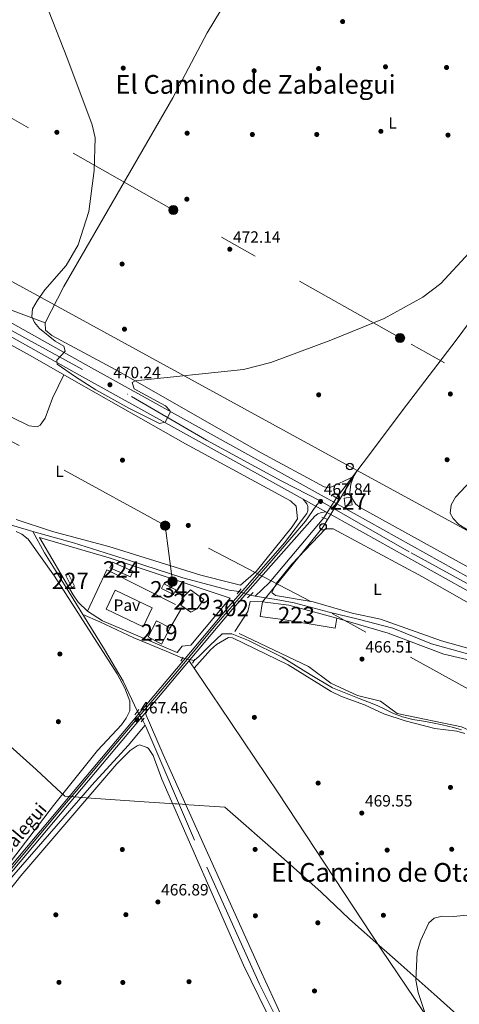
# Model space of a CAD drawing. Extents: x 614339 to 621240, y 729586 to 734329.
# Drawn here: x 616397 to 616666, y 732525 to 733129 of the extents above; entities that cross this region are included whole.
import ezdxf
from ezdxf.enums import TextEntityAlignment as Align

# ---------------------------------------------------------------- set-up
doc = ezdxf.new("R2010")
doc.units = 0
doc.header["$MEASUREMENT"] = 0
for name, pattern in [('DGN Style 2', [78.63191, 47.179146, -31.452764]), ('DGN Style 3', [110.084674, 78.63191, -31.452764]), ('DGN Style 4', [125.88968790999999, 62.905528, -31.452764, 0.07863191000000001, -31.452764]), ('DGN Style 5', [55.042337, 23.589573, -31.452764]), ('DGN Style 7', [157.26382, 70.768719, -31.452764, 23.589573, -31.452764])]:
    doc.linetypes.add(name, pattern=pattern)
for name, color, linetype in [('Nivel 1', 7, 'Continuous'), ('Nivel 11', 7, 'Continuous'), ('Nivel 13', 7, 'Continuous'), ('Nivel 15', 7, 'Continuous'), ('Nivel 17', 7, 'Continuous'), ('Nivel 20', 7, 'Continuous'), ('Nivel 21', 7, 'Continuous'), ('Nivel 22', 7, 'Continuous'), ('Nivel 23', 7, 'Continuous'), ('Nivel 25', 7, 'Continuous'), ('Nivel 26', 7, 'Continuous'), ('Nivel 32', 7, 'Continuous'), ('Nivel 33', 7, 'Continuous'), ('Nivel 36', 7, 'Continuous'), ('Nivel 37', 7, 'Continuous'), ('Nivel 41', 7, 'Continuous'), ('Nivel 44', 7, 'Continuous'), ('Nivel 45', 7, 'Continuous'), ('Nivel 48', 7, 'Continuous'), ('Nivel 49', 7, 'Continuous'), ('Nivel 5', 7, 'Continuous'), ('Nivel 52', 7, 'Continuous'), ('Nivel 54', 7, 'Continuous'), ('Nivel 7', 7, 'Continuous')]:
    doc.layers.add(name, color=color, linetype=linetype)
doc.styles.add('Style-arial', font='arial.shx', dxfattribs={"bigfont": 'arialbig.shx'})
doc.styles.add('Style-arialn', font='arialn.shx', dxfattribs={"bigfont": 'arialnbig.shx'})
doc.styles.add('Style-times', font='times.shx', dxfattribs={"bigfont": 'timesbig.shx'})

# ---------------------------------------------------------------- blocks, each defined once
blk = doc.blocks.new('5PATER')
at = {"layer": 'Nivel 7', "linetype": 'Continuous', "lineweight": 0}
h = blk.add_hatch(color=53, dxfattribs=at)
edge = h.paths.add_edge_path()
edge.add_ellipse((0, 0), major_axis=(-1.095731442945027, -1.110710700472634), ratio=0.9994222409660316, start_angle=0, end_angle=360)
blk = doc.blocks.new('5PERFI')
at = {"layer": 'Nivel 17', "linetype": 'Continuous', "lineweight": 0}
h = blk.add_hatch(color=7, dxfattribs=at)
edge = h.paths.add_edge_path()
edge.add_arc((0, 0), 1.55999999938624, 315.0000000018422, 675.0000000018422)
blk = doc.blocks.new('5PELE')
at = {"layer": 'Nivel 32', "linetype": 'Continuous', "lineweight": 0}
h = blk.add_hatch(color=9, dxfattribs=at)
edge = h.paths.add_edge_path()
edge.add_arc((-0.0001999998930841684, 0), 2.85, 0, 360)
at = {"layer": 'Nivel 32', "color": 8, "linetype": 'Continuous', "lineweight": 0}
blk.add_circle((-0.0001999998930841684, 0), 2.85, dxfattribs=at)
blk = doc.blocks.new('5PTT')
at = {"layer": 'Nivel 33', "color": 7, "linetype": 'Continuous', "lineweight": 30}
blk.add_circle((0.0002382684033364058, 0.0004306400660425425), 1.995000006667076, dxfattribs=at)

msp = doc.modelspace()

# ---------------------------------------------------------------- linework, layer by layer
at = {"layer": 'Nivel 1', "color": 7, "linetype": 'Continuous', "lineweight": 0}
msp.add_polyline3d([(616388.743, 732685.5930000001, 467.84), (616406.6529999999, 732669.486, 467.968), (616419.288, 732657.615, 468.289), (616424.186, 732653.119, 468.209), (616432.5590000001, 732652.534, 467.638), (616434.514, 732652.398, 467.468), (616473.0079999999, 732649.71, 467.004), (616491.8910000001, 732648.462, 466.555), (616493.0760000001, 732648.3829999999, 466.267), (616496.253, 732648.173, 466.16), (616497.2550000001, 732648.1070000001, 466.283), (616522.4639999999, 732646.44, 467.201), (616557.1100000001, 732616.1130000001, 468.359), (616581.588, 732594.2650000001, 468.947), (616599.1229999999, 732577.77, 469.118), (616618.926, 732560.0989999999, 469.351), (616621.9269999999, 732557.4210000001, 469.422), (616628.9140000001, 732551.2690000001, 469.647), (616652.969, 732530.0860000001, 470.111), (616719.0660000001, 732470.7790000001, 470.169)], dxfattribs=at)
at = {"layer": 'Nivel 11', "color": 142, "linetype": 'DGN Style 3', "lineweight": 13, "extrusion": (-0.1167477241988397, 0.01917780024470468, 0.9929764251341349), "elevation": -57463.47167237092, "flags": 128}
msp.add_lwpolyline([(-823023.0948658208, 486224.8730961601), (-823023.0948658208, 486221.7542340278)], dxfattribs=at)
at = {"layer": 'Nivel 11', "color": 142, "linetype": 'DGN Style 3', "lineweight": 13, "extrusion": (-0.005041267061270344, 0.01006985168968215, 0.9999365898462587), "elevation": 4736.337487466157, "flags": 128}
msp.add_lwpolyline([(616468.1550008254, 732686.1736155492), (616466.5648193711, 732689.3497765877)], dxfattribs=at)
at = {"layer": 'Nivel 11', "color": 142, "linetype": 'DGN Style 3', "lineweight": 13}
for points in [[(616404.54, 732815.55, 464.459), (616380.6100000001, 732822.7, 464.459), (616355.5900000001, 732830.1699999999, 464.269), (616340.6200000001, 732834.2860000001, 464.16)], [(616435.338, 732764.5989999999, 465.2), (616425.03, 732781.24, 466.079), (616411.8300000001, 732802.3300000001, 465.89), (616404.54, 732815.55, 464.459)], [(616531.1710000001, 732778.6769999999, 466.18), (616525.1300000001, 732779.49, 465.79), (616496.75, 732787, 465.22), (616464.5700000001, 732797.48, 465.029), (616429.56, 732808.5, 464.649), (616404.54, 732815.55, 464.459)], [(616694.76, 732735.0800000001, 466.929), (616670.02, 732740.8900000001, 466.739), (616649.31, 732746.6100000001, 466.359), (616625.6799999999, 732756.1599999999, 466.17), (616604.3899999999, 732761.71, 466.17), (616586.49, 732766.1200000001, 466.17), (616565.01, 732771.8200000001, 466.549), (616553.9299999999, 732773.79, 466.359), (616541.128, 732775.895, 466.549)], [(616468.7990000001, 732705.0830000001, 465.988), (616460.1300000001, 732723.74, 466.031), (616448.6300000001, 732743.1400000001, 466.079), (616435.338, 732764.5989999999, 465.2)], [(616622.4099999999, 732194.29, 467.98), (616623.1699999999, 732202.6699999999, 467.98), (616615.6799999999, 732250.25, 467.41), (616600.19, 732328.04, 467.029), (616593.31, 732368.8900000001, 466.839), (616578.6399999999, 732444.72, 466.459), (616572.8700000001, 732470.0700000001, 466.269), (616569.4299999999, 732481.3600000001, 466.079), (616557.7, 732510.2, 465.89), (616543.74, 732537.8600000001, 465.89), (616503.8500000001, 732626.1599999999, 465.89), (616474.03, 732695.94, 466.079), (616473.6399999999, 732696.719, 466.028)]]:
    msp.add_polyline3d(points, dxfattribs=at)
at = {"layer": 'Nivel 13', "color": 4, "linetype": 'Continuous', "lineweight": 0}
for points in [[(616795.0560000001, 733107.548, 470.54), (616774.21, 733080.6699999999, 470.35), (616748.79, 733046.22, 469.779), (616711.3200000001, 732996.02, 469.209), (616664.49, 732932.81, 468.26), (616634.06, 732892.94, 467.88), (616607.53, 732857.6699999999, 467.69), (616591.004, 732836.156, 467.119)], [(616583.304, 732823.8319999999, 467.309), (616562.5900000001, 732799.4299999999, 466.929), (616549.81, 732784.1000000001, 466.929), (616541.128, 732775.895, 466.549)], [(616496.568, 732737.79, 467.1), (616486.52, 732742.1699999999, 466.91), (616466.54, 732750.27, 466.72), (616445.8500000001, 732760.1100000001, 466.72), (616435.338, 732764.5989999999, 465.2)], [(616667.8500000001, 732693.8800000001, 466.91), (616662.8700000001, 732695.31, 466.91), (616655.8999999999, 732696.9199999999, 466.91), (616649.99, 732698.1000000001, 466.91), (616644.4299999999, 732699.1400000001, 466.91), (616638.04, 732700.26, 466.91), (616631.5900000001, 732701.9099999999, 466.72), (616626.1200000001, 732703.8600000001, 466.72), (616620.6499999999, 732706.52, 466.529), (616616.0700000001, 732708.76, 466.529), (616610.23, 732710.99, 466.529), (616605.01, 732713.01, 466.529), (616588.6000000001, 732719.53, 466.339), (616574.8800000001, 732727.8800000001, 466.339), (616557.74, 732738.3400000001, 466.339), (616537.0700000001, 732748.6400000001, 466.339), (616526.8700000001, 732752.8, 466.529), (616520.8700000001, 732752.6400000001, 466.72), (616513.29, 732745.6100000001, 466.91), (616506.75, 732738.96, 466.91), (616503.659, 732736.3559999999, 466.91)], [(616214, 732393.6799999999, 470.239), (616245.7, 732430.8400000001, 468.72), (616314.96, 732508.56, 467.769), (616388.8800000001, 732600.21, 467.959), (616440.78, 732659.8500000001, 466.82), (616463.21, 732684.19, 466.63), (616473.6399999999, 732696.719, 466.028)]]:
    msp.add_polyline3d(points, dxfattribs=at)
at = {"layer": 'Nivel 15', "color": 1, "linetype": 'Continuous', "lineweight": 0, "elevation": 468, "flags": 128}
msp.add_lwpolyline([(616596.4650000001, 732831.115), (616595.702, 732835.9890000001), (616599.983, 732836.659), (616600.746, 732831.7849999999), (616596.4650000001, 732831.115)], dxfattribs=at)
at = {"layer": 'Nivel 15', "color": 7, "linetype": 'Continuous', "lineweight": 0, "extrusion": (-0.01994962375345229, -0.04517960737966519, 0.9987796631835847), "elevation": -44937.88819383863, "flags": 128}
msp.add_lwpolyline([(267934.717161174, 918258.2230553967), (267920.9764406749, 918258.2226519538), (267920.9763561031, 918262.0697325342), (267934.7161618149, 918262.0697325342), (267934.717161174, 918258.2230553967)], dxfattribs=at)
at = {"layer": 'Nivel 15', "color": 1, "linetype": 'Continuous', "lineweight": 13, "extrusion": (-0.0538866753681982, 0.02855720258091316, 0.9981386238386506), "elevation": -11826.24866997848, "flags": 128}
msp.add_lwpolyline([(-936122.3162594414, 201248.8465121778), (-936133.4639452999, 201248.8465121778), (-936133.4628769166, 201258.2093225388), (-936122.3151910582, 201258.2093225388), (-936122.3162594414, 201248.8465121778)], dxfattribs=at)
at = {"layer": 'Nivel 15', "color": 1, "linetype": 'Continuous', "lineweight": 0}
msp.add_polyline3d([(616426.55, 732789.3400000001, 468.929), (616430.29, 732781.9099999999, 468.549), (616428.628, 732781.0730000001, 468.549), (616424.8870000001, 732788.503, 468.549), (616426.55, 732789.3400000001, 468.929)], dxfattribs=at)
at = {"layer": 'Nivel 15', "color": 141, "linetype": 'Continuous', "lineweight": 0}
msp.add_polyline3d([(616491.05, 732776.79, 467.41), (616483.6000000001, 732780.51, 467.6), (616485.038, 732783.3900000001, 467.41), (616492.4880000001, 732779.669, 467.41), (616491.05, 732776.79, 467.41)], dxfattribs=at)
at = {"layer": 'Nivel 15', "color": 1, "linetype": 'Continuous', "lineweight": 13}
for points in [[(616501.3899999999, 732779.73, 471.6), (616509.7, 732773.79, 472.739), (616505.56, 732767.9979999999, 471.6), (616501.72, 732766.03, 470.45), (616495.54, 732770.25, 470.26), (616497.5800000001, 732773.21, 471.79), (616496.05, 732774.3400000001, 471.22), (616501.3899999999, 732779.73, 471.6)], [(616545.5800000001, 732772.27, 469.44), (616561.72, 732770.26, 469.63), (616591.2, 732762.4099999999, 469.44), (616590.26, 732756.1799999999, 469.25), (616558.1000000001, 732761.46, 469.63), (616544.1699999999, 732763.46, 469.44), (616545.5800000001, 732772.27, 469.44)]]:
    msp.add_polyline3d(points, dxfattribs=at)
at = {"layer": 'Nivel 20', "color": 92, "linetype": 'DGN Style 3', "lineweight": 0}
msp.add_polyline3d([(616493.27, 732741.26, 469.119), (616496.29, 732745.21, 469.309), (616501.6499999999, 732745.72, 469.309), (616525.8700000001, 732774.6499999999, 469.69), (616451.45, 732799.45, 468.739), (616408.6799999999, 732811.8700000001, 468.739), (616429.294, 732776.6159999999, 468.739), (616432.504, 732772.2520000001, 468.739), (616438.273, 732766.538, 468.739), (616447.4199999999, 732760.771, 468.739), (616493.27, 732741.26, 469.119)], dxfattribs=at)
at = {"layer": 'Nivel 20', "color": 7, "linetype": 'DGN Style 2', "lineweight": 0}
for points in [[(616438.273, 732766.538, 468.739), (616450.0700000001, 732792, 468.549), (616496.05, 732768.6400000001, 467.98), (616488.8670000001, 732756.3330000001, 469.69)], [(616591.2, 732762.4099999999, 469.269), (616622.8200000001, 732753.0900000001, 468.13), (616656.9099999999, 732740.3200000001, 467.94), (616710.55, 732727.7, 467.75), (616695.7, 732705.22, 467.369), (616684.97, 732687.8900000001, 468.13), (616667.8500000001, 732695.77, 467.94), (616628.3600000001, 732703.9199999999, 467.75), (616618.04, 732711.3900000001, 467.559), (616603.9199999999, 732714.99, 467.559), (616587.51, 732722.55, 467.179), (616573.8899999999, 732732.79, 467.179), (616528.5900000001, 732754.1599999999, 469.269), (616536.6799999999, 732766.3700000001, 469.079), (616537.97, 732772.6300000001, 469.079), (616545.5800000001, 732772.27, 469.269)]]:
    msp.add_polyline3d(points, dxfattribs=at)
at = {"layer": 'Nivel 21', "color": 1, "linetype": 'DGN Style 2', "lineweight": 0, "flags": 128}
for points, elevation in [([(616589.1000000001, 732837.3400000001), (616592.3500000001, 732835.3200000001)], 467.88), ([(616532.48, 732780.24), (616530.01, 732777.29)], 467.5), ([(616467.1499999999, 732703.0700000001), (616469.78, 732706.28)], 467.48)]:
    msp.add_lwpolyline(points, dxfattribs=dict(at, elevation=elevation))
at = {"layer": 'Nivel 21', "color": 1, "linetype": 'DGN Style 2', "lineweight": 0, "extrusion": (0.0539904156503977, -0.01944349373904998, 0.9983521350551201), "elevation": 19507.77852616599, "flags": 128}
msp.add_lwpolyline([(898391.2729344429, -331236.5777445809), (898391.2729344429, -331239.8887263085)], dxfattribs=at)
at = {"layer": 'Nivel 21', "color": 1, "linetype": 'DGN Style 2', "lineweight": 0, "extrusion": (-0.02783500511223152, -0.02743276515396227, 0.9992360361228021), "elevation": -36796.18807381512, "flags": 128}
msp.add_lwpolyline([(-89134.575392448, 952778.3008141117), (-89134.57539244788, 952773.4391477308)], dxfattribs=at)
at = {"layer": 'Nivel 21', "color": 1, "linetype": 'DGN Style 2', "lineweight": 0, "extrusion": (0.03515437306028501, 0.05485873503038106, 0.9978750869951635), "elevation": 62336.17860414468, "flags": 128}
msp.add_lwpolyline([(-123722.7291918072, -947510.3287316998), (-123722.7291918074, -947513.2448078305)], dxfattribs=at)
at = {"layer": 'Nivel 21', "color": 1, "linetype": 'DGN Style 2', "lineweight": 0, "extrusion": (0.0371097082081945, 0.06212440040779228, 0.9973782775009065), "elevation": 68865.21243348805, "flags": 128}
msp.add_lwpolyline([(-153505.3802981911, -942692.7293627905), (-153505.3802981911, -942695.3687909483)], dxfattribs=at)
at = {"layer": 'Nivel 21', "color": 1, "linetype": 'DGN Style 2', "lineweight": 0, "extrusion": (0.03732228526953737, 0.05309539392511567, 0.9978917407044696), "elevation": 62377.53489594156, "flags": 128}
msp.add_lwpolyline([(-82985.37795906188, -951896.4368372234), (-82985.377959062, -951899.3643959332)], dxfattribs=at)
at = {"layer": 'Nivel 21', "color": 7, "linetype": 'Continuous', "lineweight": 13}
for points in [[(616018.3600000001, 733154.7590000001, 465.529), (616046.26, 733136.0800000001, 465.079), (616074.69, 733119.52, 465.079), (616111.97, 733098.8900000001, 465.079), (616149.23, 733077.8300000001, 465.079), (616203.831, 733048.2069999999, 465.29), (616275.94, 733007.5760000001, 465.599), (616383.587, 732947.879, 469.192), (616436.95, 732917.8500000001, 470.2), (616593.0360000001, 732831.443, 467.881), (617112.415, 732541.8800000001, 469.986), (617406.2919999999, 732378.646, 472.077), (617610.7609999999, 732264.4920000001, 474.314), (617784.76, 732167.676, 478.843)], [(616017.6059999999, 733146.629, 465.479), (616042.4550000001, 733129.993, 465.079), (616145.7, 733071.584, 465.079), (616200.2069999999, 733041.6540000001, 465.29), (616272.2860000001, 733001.04, 465.599), (616379.935, 732941.342, 469.192), (616433.3, 732911.3119999999, 470.2), (616570.5490000001, 732835.3330000001, 468.161)], [(616085.466, 732147.993, 494.49), (616088.1599999999, 732178.6799999999, 492.72), (616097.558, 732240.358, 487.469), (616101.406, 732254.7779999999, 486.114), (616107.52, 732269.517, 484.792), (616112.6699999999, 732278.06, 483.97), (616124.2509999999, 732293.9739999999, 482.197), (616149.479, 732325.112, 478.731), (616193.212, 732376.402, 472.899), (616208.97, 732395.78, 471.799), (616245.98, 732438.71, 469.709), (616289.1340000001, 732489.2420000001, 468.174), (616524.97, 732769.48, 467.6), (616559.1840000001, 732808.578, 467.786), (616572.825, 732826.52, 467.807), (616573.44, 732828.2010000001, 467.841), (616573.449, 732830.875, 467.893), (616572.845, 732832.56, 467.928), (616570.5490000001, 732835.3330000001, 467.98)], [(616090.0970000001, 732100.3630000001, 495), (616092.852, 732105.513, 495), (616094.196, 732110.2280000001, 494.929), (616094.7039999999, 732115.9539999999, 494.745), (616094.0889999999, 732121.486, 494.619), (616088.882, 732145.7930000001, 494.619), (616091.7320000001, 732178.2509999999, 492.72), (616101.0830000001, 732239.621, 487.469), (616104.8189999999, 732253.6200000001, 486.114), (616110.7380000001, 732267.8900000001, 484.792), (616115.669, 732276.0689999999, 483.97), (616127.1030000001, 732291.7820000001, 482.197), (616152.244, 732322.8130000001, 478.731), (616195.9750000001, 732374.1000000001, 472.899), (616202.267, 732381.837, 472.459), (616207.456, 732388.2180000001, 472.097), (616211.727, 732393.4709999999, 471.799), (616248.0730000001, 732436.922, 469.709), (616291.233, 732487.4610000001, 468.174), (616527.058, 732767.6869999999, 467.6), (616577.6699999999, 732825, 467.841), (616579.6499999999, 732826.3500000001, 467.893), (616581.8200000001, 732827.26, 467.928), (616584.581, 732827.565, 467.98)], [(616584.581, 732827.565, 467.953), (616589.399, 732824.898, 467.881), (617108.774, 732535.337, 469.986), (617402.649, 732372.104, 472.077), (617607.115, 732257.952, 474.314), (617784.908, 732159.0249999999, 478.942)]]:
    msp.add_polyline3d(points, dxfattribs=at)
at = {"layer": 'Nivel 22', "color": 4, "linetype": 'DGN Style 5', "lineweight": 0, "extrusion": (0.006927443310162825, 0.01108750796810995, 0.9999145351960045), "elevation": 12863.80502250167, "flags": 128}
msp.add_lwpolyline([(616565.2697946264, 732726.2439000288), (616572.9709261372, 732738.5686576108)], dxfattribs=at)
at = {"layer": 'Nivel 22', "color": 142, "linetype": 'DGN Style 5', "lineweight": 0, "flags": 128}
for points, elevation in [([(616538.0719999999, 732776.3970000001), (616531.1710000001, 732778.6769999999)], 466.18), ([(616472.05, 732699.895), (616468.7990000001, 732705.0830000001)], 465.988)]:
    msp.add_lwpolyline(points, dxfattribs=dict(at, elevation=elevation))
at = {"layer": 'Nivel 22', "color": 4, "linetype": 'DGN Style 5', "lineweight": 0, "extrusion": (0.0257329131628349, -0.005203920106544246, 0.9996553087918248), "elevation": 12518.08272606061, "flags": 128}
msp.add_lwpolyline([(840398.3941586025, -458853.7262927892), (840398.3941586027, -458860.9633320319)], dxfattribs=at)
at = {"layer": 'Nivel 23', "color": 7, "linetype": 'DGN Style 4', "lineweight": 0}
for points in [[(616014.939, 733153.156, 465.628), (616032.2409999999, 733141.618, 465.277), (616049.2919999999, 733129.578, 465.079), (616103.8899999999, 733098.8090000001, 465.079), (616183.865, 733053.8090000001, 465.221), (616235.871, 733025.1240000001, 465.436), (616309.6939999999, 732984.74, 466.775), (616380.0560000001, 732945.1240000001, 469.141), (616465.2039999999, 732898.3659999999, 469.755), (616511.3430000001, 732871.443, 469.062), (616557.483, 732846.443, 468.379), (616581.088, 732834.257, 467.854)], [(616581.088, 732834.257, 467.854), (616578.4709999999, 732830.9469999999, 468.044), (616572.0519999999, 732821.8970000001, 467.809), (616555.2490000001, 732802.1669999999, 467.75), (616535.699, 732779.5900000001, 467.649), (616517.0700000001, 732758.2760000001, 467.621), (616490.3470000001, 732726.223, 467.687), (616468.6740000001, 732700.889, 467.558), (616447.065, 732675.027, 467.792), (616431.236, 732656.149, 467.83), (616421.861, 732645.1869999999, 467.853), (616401.601, 732620.8030000001, 467.903), (616384.311, 732600.341, 467.944), (616367.791, 732580.9240000001, 467.984), (616353.4240000001, 732564.1159999999, 468.019), (616323.412, 732528.158, 468.092), (616306.7309999999, 732508.0619999999, 468.133)], [(616581.088, 732834.257, 467.854), (616636.8389999999, 732802.334, 468.066), (616700.281, 732767.719, 468.322), (616765.0519999999, 732730.963, 468.586), (616832.3389999999, 732693.271, 468.859), (616928.628, 732638.837, 469.25), (617037.44, 732579.2220000001, 469.689), (617183.9439999999, 732498.2820000001, 470.506), (617294.6780000001, 732435.9739999999, 471.297), (617455.4070000001, 732347.017, 472.574), (617553.453, 732292.017, 473.707), (617726.101, 732194.952, 477.375), (617774.163, 732168.7990000001, 478.619), (617784.834, 732163.3500000001, 478.893)]]:
    msp.add_polyline3d(points, dxfattribs=at)
at = {"layer": 'Nivel 25', "color": 1, "linetype": 'Continuous', "lineweight": 0}
msp.add_polyline3d([(616455.1599999999, 732779.54, 467.029), (616477.95, 732768.71, 466.649), (616472.409, 732757.051, 466.839), (616449.619, 732767.8800000001, 466.839), (616455.1599999999, 732779.54, 467.029)], dxfattribs=at)
at = {"layer": 'Nivel 32', "color": 6, "linetype": 'DGN Style 7', "lineweight": 0, "extrusion": (-0.001050073885240616, 0.0005746064984551339, 0.9999992835858471), "elevation": 240.0175702877297, "flags": 128}
msp.add_lwpolyline([(616486.019754213, 732819.0830627554), (616386.3496663535, 732873.6230717592)], dxfattribs=at)
at = {"layer": 'Nivel 32', "color": 6, "linetype": 'DGN Style 7', "lineweight": 0, "extrusion": (0.003147611836064908, -0.02413263004839738, 0.9997038104892253), "elevation": -15278.24112202392, "flags": 128}
msp.add_lwpolyline([(706086.6372127866, 646751.2000449009), (706086.6372127868, 646716.6436585013)], dxfattribs=at)
at = {"layer": 'Nivel 32', "color": 6, "linetype": 'DGN Style 7', "lineweight": 0}
for points in [[(617782.8470000001, 732279.8049999999, 485.048), (617595.95, 732385.98, 472.872), (617427.8200000001, 732481.3, 471.19), (617224.73, 732595.78, 469.464), (617091.78, 732671.6100000001, 469.851), (616868.03, 732798.8700000001, 470.436), (616746.8899999999, 732869.49, 470.696), (616630.0900000001, 732934.21, 469.572), (616490.8899999999, 733012.71, 472.421), (616301.1300000001, 733120.3, 465.783), (616040.3999999999, 733267.44, 466.349), (615876.1699999999, 733360.6300000001, 470.002), (615767.44, 733421.97, 468.118), (615686.6000000001, 733467.6200000001, 467.611), (615578.23, 733529.3700000001, 468.682), (615460.3200000001, 733596.5, 469.61), (615328.69, 733671, 473.083), (615193.7, 733747.45, 479.35), (615074.28, 733814.8600000001, 479.613), (614880.5900000001, 733925.3999999999, 473.291), (614750.8200000001, 733998.27, 473.848), (614471.4099999999, 734156.56, 486.38), (614370.763, 734213.2150000001, 486.931)], [(617004.777, 732553.2479999999, 469.632), (616962.0700000001, 732568.1799999999, 468.223), (616805.3300000001, 732646.1100000001, 467.125), (616698.379, 732704.0789999999, 466.87), (616575.3130000001, 732772.615, 466.799), (616485.8700000001, 732819.1000000001, 466.291)]]:
    msp.add_polyline3d(points, dxfattribs=at)
at = {"layer": 'Nivel 33', "color": 7, "linetype": 'Continuous', "lineweight": 0, "extrusion": (0.04439044950392902, -0.05481989965175414, 0.997509030833812), "elevation": -12336.50073089371, "flags": 128}
msp.add_lwpolyline([(940386.7757573784, 181092.1456020286), (940348.7296052026, 181078.4935562622), (940290.7803438343, 181066.0890494653)], dxfattribs=at)
at = {"layer": 'Nivel 33', "color": 7, "linetype": 'Continuous', "lineweight": 0}
for points in [[(616029.1950000001, 733165.733, 465.732), (616251.6529999999, 733045.423, 465.229), (616599.2590000001, 732855.369, 468.287), (616603.827, 732852.8800000001, 468.266)], [(616603.827, 732852.8800000001, 468.266), (616794.22, 732749.1400000001, 468.855), (616839.8500000001, 732723.6400000001, 468.655), (616884.9099999999, 732699.0900000001, 468.623), (616930.5900000001, 732673.25, 469.109), (617069.963, 732595.898, 469.577)]]:
    msp.add_polyline3d(points, dxfattribs=at)
at = {"layer": 'Nivel 36', "color": 92, "linetype": 'Continuous', "lineweight": 0}
for points in [[(616632.946, 733336.9169999999, 475.67), (616590.8899999999, 733257.03, 474.91), (616536.872, 733163.1499999999, 474.72), (616511.746, 733121.2949999999, 474.71), (616490.6540000001, 733081.5430000001, 474.044), (616458.638, 733026.2720000001, 471.337), (616423.6399999999, 732965.69, 470.92), (616412.1799999999, 732943.48, 470.73), (616412.3700000001, 732938.98, 470.73), (616416.3530000001, 732935.8319999999, 470.73), (616455.618, 732914.706, 471.178), (616544.7720000001, 732863.729, 468.685), (616583.432, 732842.804, 468.26), (616586.81, 732842.2, 468.26), (616601.675, 732849.2550000001, 468.07)], [(616412.1799999999, 732943.48, 470.73), (616390.81, 732951.44, 469.779), (616381.7679999999, 732955.6240000001, 469.344), (616361.45, 732967.6100000001, 468.26), (616325.29, 732986.8500000001, 466.359), (616303.6939999999, 732999.4580000001, 466.386), (616303.27, 732999.7, 466.359), (616302.6300000001, 732999.7, 465.6), (616302.3899999999, 733002.3300000001, 465.029), (616303.74, 733008.23, 465.029), (616306.476, 733012.4099999999, 464.841), (616310.9099999999, 733015.9299999999, 464.839), (616314.0290000001, 733019.855, 465.001), (616321.78, 733040.3800000001, 465.029), (616290.8500000001, 733050.79, 464.839), (616293.4299999999, 733064.0700000001, 465.22), (616295.48, 733082.1000000001, 465.22), (616304.6399999999, 733120.0700000001, 465.79), (616305.156, 733125.0220000001, 466.065), (616304.44, 733135.5900000001, 467.119)], [(616394.3600000001, 732822.8500000001, 466.079), (616416.75, 732815.5800000001, 466.839), (616451.19, 732806.22, 466.649), (616507.8400000001, 732788.6200000001, 467.029), (616526.48, 732784.0900000001, 467.029), (616532.05, 732782.6300000001, 467.029), (616541.6610000001, 732790.9180000001, 466.983), (616563.952, 732818.412, 467.263), (616567.1529999999, 732823.3260000001, 467.4), (616566.3899999999, 732831.1100000001, 467.22), (616562.81, 732834.3500000001, 467.41), (616498.2930000001, 732869.3489999999, 469.234), (616429.8, 732908.04, 470.26), (616404.44, 732922.5800000001, 469.88), (616273.4580000001, 732994.949, 465.295)], [(616423.676, 732911.551, 470.168), (616416.78, 732897.21, 468.829), (616412.1300000001, 732885.02, 467.309), (616409.145, 732880.676, 466.837), (616407.21, 732879.6499999999, 466.739), (616402.381, 732880.271, 466.731), (616380.115, 732891.193, 466.55), (616326.51, 732913.4099999999, 466.359), (616269.47, 732936.0449999999, 464.703), (616216.54, 732957.04, 464.649), (616197.388, 732962.9210000001, 464.691), (616167.5730000001, 732978.4240000001, 464.064)], [(616602.22, 732850.756, 468.26), (616599.95, 732844.5, 468.26), (616599.3230000001, 732839.4890000001, 468.26), (616600.0900000001, 732836.52, 468.26), (616602.905, 732832.2679999999, 468.362), (616605.6399999999, 732830.1300000001, 468.45), (616664.6100000001, 732797.81, 469.589), (616721.1799999999, 732766.45, 468.64), (616735.246, 732761.087, 468.827), (616744.3800000001, 732755.76, 468.26)], [(616394.342, 732815.5959999999, 466.515), (616397.8800000001, 732813.9099999999, 466.649), (616401.8219999999, 732810.7890000001, 466.528), (616417.869, 732788.131, 466.081), (616456.47, 732728.25, 466.649), (616461.1470000001, 732719.4269999999, 466.649), (616464.24, 732711.469, 466.72), (616464.1599999999, 732705.49, 466.839), (616462.014, 732701.0320000001, 466.844), (616459.014, 732696.922, 466.833), (616444.334, 732681.2520000001, 467.16), (616417.27, 732647.513, 468.708), (616367.646, 732582.5360000001, 467.982)], [(616554.28, 732783.77, 466.609), (616563.6229999999, 732795.497, 467.155), (616584.23, 732817.04, 467.179), (616589.0279999999, 732817.111, 467.29), (616643.943, 732787.638, 467.229), (616695.128, 732758.619, 467.528), (616712.6399999999, 732749.3300000001, 468.13), (616717.4299999999, 732746.23, 468.32), (616718.69, 732744.22, 468.32), (616709.1089999999, 732741.7250000001, 467.819), (616694.31, 732739.6699999999, 467.559), (616670.8500000001, 732744.065, 467.198), (616655.523, 732748.479, 466.994), (616618.0700000001, 732761.6699999999, 466.989), (616600.78, 732765.4299999999, 466.799), (616576.7579999999, 732772.3729999999, 466.799), (616553.6000000001, 732776.25, 466.799), (616551.45, 732778.1599999999, 466.989), (616554.28, 732783.77, 466.609)], [(616503.6869999999, 732731.6070000001, 465.85), (616513.7, 732742.8500000001, 466.799), (616517.3740000001, 732746.118, 466.763), (616524.713, 732750.46, 466.345), (616527.26, 732750.31, 466.23), (616561.4299999999, 732733.8200000001, 466.23), (616587.8300000001, 732717.4110000001, 465.466), (616594.0819999999, 732714.315, 465.58), (616608.216, 732709.22, 466.003), (616620.1699999999, 732703.74, 466.42), (616633.1799999999, 732699.27, 466.609), (616651.4099999999, 732694.6400000001, 466.799), (616665, 732693.01, 466.609), (616669.773, 732691.5, 466.501)], [(616500.561, 732736.2010000001, 466.989), (616519.5160000001, 732708.342, 466.074), (616555.2180000001, 732655.3, 468.388), (616618.4169999999, 732559.2239999999, 469.31), (616700.341, 732438.3640000001, 470.259)], [(617004.652, 731943.4680000001, 470.602), (616988.665, 731947.656, 470.605), (616946.3740000001, 731960.8030000001, 470.277), (616939.47, 731963.26, 470.22), (616935.1270000001, 731965.71, 470.207), (616900.8999999999, 731992.81, 470.029), (616866.9469999999, 732015.534, 469.388), (616836.3899999999, 732040.6799999999, 468.89), (616803.2720000001, 732063.1159999999, 468.711), (616760.01, 732096.1200000001, 468.13), (616636.6300000001, 732186.7, 467.94), (616630.7139999999, 732194.4720000001, 468.13), (616628.9199999999, 732195.78, 468.13), (616626.8389999999, 732205.5490000001, 468.658), (616623.51, 732230.6499999999, 469.079), (616608.463, 732305.7650000001, 467.559), (616599.7220000001, 732355.6939999999, 467.559), (616573.382, 732484.2590000001, 466.799), (616571.3700000001, 732490.1300000001, 466.799), (616562.72, 732506.8300000001, 466.799), (616543.808, 732547.663, 466.638), (616484.5719999999, 732678.676, 466.371), (616473.675, 732704.253, 466.609)], [(616316.0700000001, 732506.4299999999, 467.75), (616337.1699999999, 732533.44, 467.94), (616367.6399999999, 732567.1000000001, 468.13), (616397.19, 732604.3200000001, 468.51), (616456.163, 732673.041, 467.075), (616464.48, 732681.1200000001, 466.799), (616468.689, 732684.0179999999, 466.469), (616470.1100000001, 732684.5800000001, 466.42), (616474.8260000001, 732683.1059999999, 466.42), (616475.6699999999, 732682.3400000001, 466.42), (616478.527, 732678.1510000001, 466.42), (616483.8400000001, 732663.5700000001, 466.989), (616533.96, 732549.47, 467.179), (616557.3589999999, 732501.8900000001, 467.366)]]:
    msp.add_polyline3d(points, dxfattribs=at)
at = {"layer": 'Nivel 49', "color": 7, "linetype": 'DGN Style 5', "lineweight": 0, "extrusion": (0.01134513941013447, -0.006280576036055054, 0.9999159175532811), "elevation": 2860.572439651578, "flags": 128}
msp.add_lwpolyline([(616525.5546288716, 732867.7534023339), (616539.5880855976, 732859.9852491226)], dxfattribs=at)
at = {"layer": 'Nivel 5', "color": 30, "linetype": 'Continuous', "lineweight": 0, "elevation": 470, "flags": 128}
for points in [[(616412.3899999999, 733139.69), (616425.4990000001, 733106.513), (616441.02, 733064.9099999999), (616442.79, 733056.8800000001), (616442.2609999999, 733036.8859999999), (616438.9299999999, 733011.75), (616432.46, 732991.3800000001), (616425.1799999999, 732978.7), (616411.977, 732963.649), (616407.24, 732957.0900000001), (616404.3800000001, 732952.1100000001), (616403.9099999999, 732947.3200000001), (616405.5700000001, 732943.8), (616408.737, 732939.9299999999), (616418.29, 732932.19), (616423.55, 732929.22), (616424.3800000001, 732926.1300000001), (616419.25, 732920.6799999999), (616419.6000000001, 732918.1300000001), (616430.8999999999, 732910.3459999999), (616443.3, 732902.3459999999), (616463.5, 732891.246), (616482.29, 732881.69), (616485.8700000001, 732882.6300000001), (616489.1000000001, 732888.946), (616488.8, 732889.746), (616486.1000000001, 732892.646), (616466.8640000001, 732902.9809999999), (616465.51, 732906.98), (616467.55, 732907.8600000001), (616534.0560000001, 732914.8119999999), (616550.71, 732919.165), (616587.53, 732932.8400000001), (616620.361, 732946.1980000001), (616644.054, 732959.2479999999), (616655.061, 732967.6710000001), (616672.55, 732986.3500000001)], [(616714.9099999999, 732890.5), (616664.1300000001, 732836.52), (616661.47, 732831.77), (616660.794, 732826.791), (616662.6200000001, 732823.4099999999), (616666.1969999999, 732819.898), (616672.44, 732815.99)], [(616682.355, 732581.098), (616662.71, 732579.3600000001), (616655.97, 732579.5700000001), (616651.1000000001, 732578.3300000001), (616647.8300000001, 732575.3800000001), (616642.6170000001, 732564.429), (616640.5290000001, 732557.5700000001), (616639.7749999999, 732540.3500000001), (616641.315, 732532.672), (616659.28, 732478.3), (616682.0719999999, 732393.1429999999)]]:
    msp.add_lwpolyline(points, dxfattribs=at)
at = {"layer": 'Nivel 52', "color": 1, "linetype": 'Continuous', "lineweight": 13}
for points in [[(616501.3899999999, 732779.73, 471.6), (616496.05, 732774.3400000001, 471.22), (616497.5800000001, 732773.21, 471.79), (616495.54, 732770.25, 470.26), (616501.72, 732766.03, 470.45), (616505.56, 732767.9979999999, 471.6), (616509.7, 732773.79, 472.739)], [(616545.5800000001, 732772.27, 469.44), (616544.1699999999, 732763.46, 469.44), (616558.1000000001, 732761.46, 469.63), (616590.26, 732756.1799999999, 469.25), (616591.2, 732762.4099999999, 469.44), (616561.72, 732770.26, 469.63)]]:
    msp.add_polyline3d(points, close=True, dxfattribs=at)
at = {"layer": 'Nivel 52', "color": 1, "linetype": 'Continuous', "lineweight": 0}
for points in [[(616596.4650000001, 732831.115, 468), (616600.746, 732831.7849999999, 468), (616599.983, 732836.659, 468), (616595.702, 732835.9890000001, 468)], [(616426.55, 732789.3400000001, 468.929), (616424.8870000001, 732788.503, 468.549), (616428.628, 732781.0730000001, 468.549), (616430.29, 732781.9099999999, 468.549)], [(616491.05, 732776.79, 467.41), (616492.4880000001, 732779.669, 467.41), (616485.038, 732783.3900000001, 467.41), (616483.6000000001, 732780.51, 467.6)]]:
    msp.add_3dface(points, dxfattribs=at)
at = {"layer": 'Nivel 52', "color": 7, "linetype": 'Continuous', "lineweight": 0}
msp.add_3dface([(616464.54, 732787.72, 467.98), (616466.091, 732791.2350000001, 468.17), (616453.5220000001, 732796.7849999999, 468.17), (616451.97, 732793.27, 467.98)], dxfattribs=at)
at = {"layer": 'Nivel 52', "color": 1, "linetype": 'Continuous', "lineweight": 13}
msp.add_3dface([(616475.3899999999, 732750.8600000001, 469.119), (616483.6470000001, 732746.483, 469.69), (616488.8670000001, 732756.3330000001, 469.69), (616480.6100000001, 732760.71, 469.119)], dxfattribs=at)
at = {"layer": 'Nivel 54', "color": 9, "linetype": 'Continuous', "lineweight": 0}
for points in [[(617112.415, 732541.8800000001, 469.986), (616593.0360000001, 732831.443, 467.881), (616436.95, 732917.8500000001, 470.2), (616383.587, 732947.879, 469.192), (616275.94, 733007.5760000001, 465.599), (616203.831, 733048.2069999999, 465.29), (616149.23, 733077.8300000001, 465.079), (616111.97, 733098.8900000001, 465.079), (616074.69, 733119.52, 465.079), (616046.26, 733136.0800000001, 465.079)], [(616042.4550000001, 733129.993, 465.079), (616145.7, 733071.584, 465.079), (616200.2069999999, 733041.6540000001, 465.29), (616272.2860000001, 733001.04, 465.599), (616379.935, 732941.342, 469.192), (616433.3, 732911.3119999999, 470.2), (616570.5490000001, 732835.3330000001, 468.161), (616584.581, 732827.565, 467.953), (616589.399, 732824.898, 467.881), (617108.774, 732535.337, 469.986)], [(616291.233, 732487.4610000001, 468.174), (616527.058, 732767.6869999999, 467.6), (616577.6699999999, 732825, 467.841), (616579.6499999999, 732826.3500000001, 467.893), (616581.8200000001, 732827.26, 467.928), (616584.581, 732827.565, 467.98), (616584.581, 732827.565, 467.953), (616570.5490000001, 732835.3330000001, 468.161), (616570.5490000001, 732835.3330000001, 467.98), (616572.845, 732832.56, 467.928), (616573.449, 732830.875, 467.893), (616573.44, 732828.2010000001, 467.841), (616572.825, 732826.52, 467.807), (616559.1840000001, 732808.578, 467.786), (616524.97, 732769.48, 467.6), (616289.1340000001, 732489.2420000001, 468.174)]]:
    msp.add_polyline3d(points, dxfattribs=at)

# ---------------------------------------------------------------- block references
at = {"layer": 'Nivel 17', "color": 7, "linetype": 'Continuous', "lineweight": 0}
for p in [(616460.1300000001, 733099.75, 472.839), (616621.1300000001, 733100.5700000001, 471.76), (616658.6399999999, 733100.1300000001, 471.38), (616540.47, 733098.06, 473.66), (616580.0700000001, 733099.45, 473.089), (616419.3800000001, 733060.3700000001, 468.089), (616499.3400000001, 733059.81, 473.279), (616539.4099999999, 733059.03, 473.089), (616578.94, 733059.05, 472.329), (616618.3400000001, 733060.97, 471.57), (616659.53, 733058.6799999999, 470.619), (616499.1699999999, 733019.31, 472.709), (616459.4199999999, 732979.5800000001, 471.32), (616460.8600000001, 732939.6000000001, 471.13), (616580.1300000001, 732899.3400000001, 468.529), (616660.98, 732899.8500000001, 468.339), (616459.6399999999, 732859.27, 467.39), (616658.97, 732859.54, 468.529), (616500.06, 732819.22, 466.059), (616421.23, 732740.3700000001, 465.869), (616540.6300000001, 732701.49, 466.82), (616420.28, 732698.8600000001, 466.63), (616579.79, 732661.19, 469.29), (616661.05, 732658.55, 467.959), (616459.56, 732620.44, 467.01), (616541.1000000001, 732620.5, 467.769), (616581.95, 732618.3600000001, 469.1), (616622.19, 732620.0700000001, 469.48), (616661.8, 732620.5800000001, 469.48), (616418.73, 732580.3800000001, 467.2), (616461.75, 732580.47, 466.63), (616541.27, 732579.8200000001, 467.39), (616579.5900000001, 732575.5, 469.1), (616619.8600000001, 732580.0900000001, 470.049), (616420.6699999999, 732538.95, 467.769), (616459.8700000001, 732538.8800000001, 467.01), (616500.51, 732539.3600000001, 466.82), (616577.56, 732533.6699999999, 467.769)]:
    msp.add_blockref('5PERFI', p, dxfattribs=at)
at = {"layer": 'Nivel 32', "color": 8, "linetype": 'Continuous', "lineweight": 0}
for p in [(616490.8899999999, 733012.71, 472.421), (616630.0900000001, 732934.21, 469.572), (616485.8700000001, 732819.1000000001, 466.291), (616490.338, 732784.844, 465.45)]:
    msp.add_blockref('5PELE', p, dxfattribs=at)
at = {"layer": 'Nivel 33', "color": 7, "linetype": 'Continuous', "lineweight": 30}
for p in [(616599.2590000001, 732855.369, 468.287), (616582.8289999999, 732818.354, 467.303)]:
    msp.add_blockref('5PTT', p, dxfattribs=at)
at = {"layer": 'Nivel 7', "color": 53, "linetype": 'Continuous', "lineweight": 0}
for p in [(616594.8300000001, 733128.3, 472.709), (616525.54, 732988.6400000001, 472.14), (616451.98, 732905.53, 470.239), (616581.31, 732833.95, 467.839), (616606.73, 732737.26, 466.51), (616468.6399999999, 732699.9199999999, 467.459), (616606.5800000001, 732642.81, 469.549), (616481.4199999999, 732588.26, 466.89)]:
    msp.add_blockref('5PATER', p, dxfattribs=at)

# ---------------------------------------------------------------- texts
at = {"layer": 'Nivel 26', "color": 7, "linetype": 'Continuous', "lineweight": 0, "style": 'Style-arial'}
msp.add_text('Pav', height=7.000002, dxfattribs=at).set_placement((616462.3674461883, 732770.300001, 466.949), align=Align.MIDDLE_CENTER)
at = {"layer": 'Nivel 37', "color": 92, "linetype": 'Continuous', "lineweight": 0, "style": 'Style-arialn'}
for p in [(616625.4911597834, 733066.1200009999, 471.504), (616420.9811597834, 732852.4000009999, 466.936), (616616.2011597834, 732780.1000009999, 467.024)]:
    msp.add_text('L', height=7.000002, dxfattribs=at).set_placement(p, align=Align.MIDDLE_CENTER)
at = {"layer": 'Nivel 41', "color": 7, "linetype": 'Continuous', "lineweight": 0, "style": 'Style-arial'}
for s, p in [('472.14', (616527.5260000001, 732992.6400000001, 472.14)), ('470.24', (616453.966, 732909.53, 470.239)), ('467.84', (616583.2960000001, 732837.95, 467.839)), ('466.51', (616608.8090000001, 732741.26, 466.51)), ('467.46', (616470.6259999999, 732703.9199999999, 467.459)), ('469.55', (616608.5660000001, 732646.81, 469.549)), ('466.89', (616483.406, 732592.26, 466.89))]:
    msp.add_text(s, height=7.000002, dxfattribs=at).set_placement(p)
at = {"layer": 'Nivel 44', "color": 1, "linetype": 'Continuous', "lineweight": 0, "style": 'Style-times'}
msp.add_text('NA-5002 Zabalegui', height=7.999992000000001, rotation=49.91750553004857, dxfattribs=at).set_placement((616379.9443449904, 732610.8354534197, 468.288), align=Align.MIDDLE_CENTER)
at = {"layer": 'Nivel 45', "color": 7, "linetype": 'Continuous', "lineweight": 0, "style": 'Style-times'}
for s, p in [('El Camino de Zabalegui', (616541.3656122014, 733089.7620009999, 473.517)), ('El Camino de Otano', (616623.4436501602, 732606.4040009999, 469.67))]:
    msp.add_text(s, height=11.500002, dxfattribs=at).set_placement(p, align=Align.MIDDLE_CENTER)
at = {"layer": 'Nivel 48', "color": 1, "linetype": 'Continuous', "lineweight": 0, "style": 'Style-arialn'}
for s, p in [('227', (616598.224660008, 732833.8870009999, 468.11)), ('227', (616427.589660008, 732785.207001, 465.861)), ('219', (616502.257660008, 732772.646001, 466.116)), ('223', (616566.4856600079, 732764.261001, 466.453)), ('219', (616482.1286600081, 732753.5960009999, 467.082))]:
    msp.add_text(s, height=10.000002, dxfattribs=at).set_placement(p, align=Align.MIDDLE_CENTER)
at = {"layer": 'Nivel 48', "color": 7, "linetype": 'Continuous', "lineweight": 0, "style": 'Style-arialn'}
for s, p in [('224', (616459.031660008, 732792.253001, 465.67)), ('302', (616525.903660008, 732768.548001, 467.6))]:
    msp.add_text(s, height=10.000002, dxfattribs=at).set_placement(p, align=Align.MIDDLE_CENTER)
at = {"layer": 'Nivel 48', "color": 4, "linetype": 'Continuous', "lineweight": 0, "style": 'Style-arialn'}
msp.add_text('234', height=10.000002, dxfattribs=at).set_placement((616488.044660008, 732780.0900009999, 465.783), align=Align.MIDDLE_CENTER)

doc.saveas('drawing.dxf')
